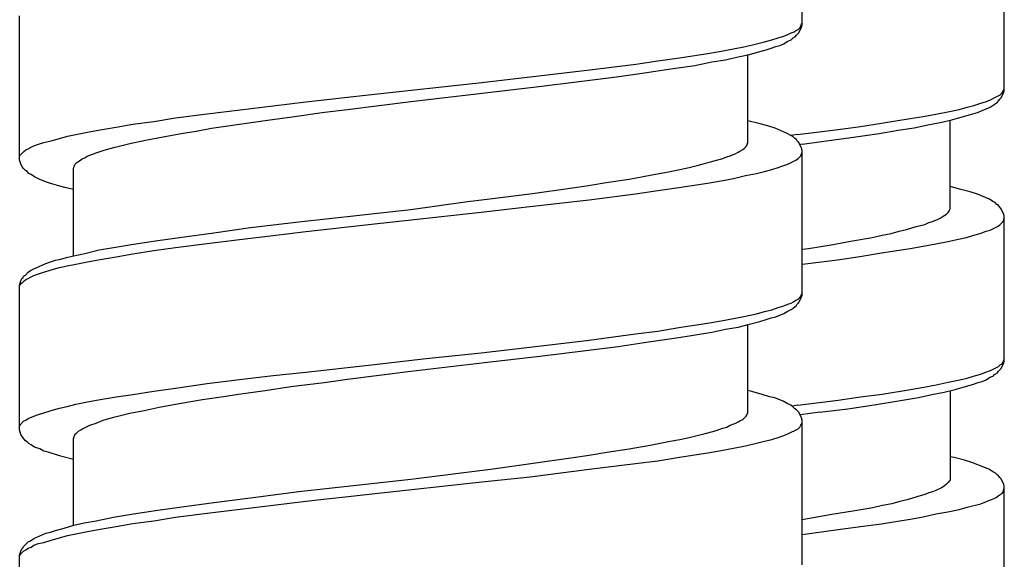
# Model space of a CAD drawing. Units: millimetres. Extents: x -435 to 502, y -175 to 939.
# Drawn here: x 257 to 275, y 361 to 371 of the extents above; entities that cross this region are included whole.
import ezdxf

# ---------------------------------------------------------------- set-up
doc = ezdxf.new("R2010")
doc.units = ezdxf.units.MM
doc.header["$LTSCALE"] = 6.666667

# ---------------------------------------------------------------- blocks, each defined once
blk = doc.blocks.new('1984.BL86.ACT.MT_V3')
for p, q in [((41.32, -534.003), (41.32, -531.335)), ((45.065, -535.223), (45.065, -532.545)), ((26.819, -536.511), (26.819, -533.834)), ((41.245, -534.088), (41.277, -534.056)), ((41.256, -534.151), (41.309, -534.045)), ((41.277, -534.056), (41.298, -534.024)), ((41.298, -534.024), (41.309, -533.992)), ((41.309, -533.992), (41.32, -533.971)), ((41.309, -534.045), (41.32, -534.003)), ((40.875, -534.246), (40.981, -534.215)), ((40.981, -534.215), (41.055, -534.183)), ((41.055, -534.183), (41.118, -534.151)), ((41.118, -534.151), (41.171, -534.13)), ((41.15, -534.246), (41.193, -534.225)), ((41.171, -534.13), (41.203, -534.109)), ((41.193, -534.225), (41.214, -534.193)), ((41.203, -534.109), (41.245, -534.088)), ((41.214, -534.193), (41.256, -534.151)), ((40.049, -534.447), (40.272, -534.405)), ((40.272, -534.405), (40.473, -534.352)), ((40.473, -534.352), (40.621, -534.32)), ((40.621, -534.32), (40.759, -534.278)), ((40.748, -534.437), (40.833, -534.405)), ((40.759, -534.278), (40.875, -534.246)), ((40.833, -534.405), (40.907, -534.384)), ((40.907, -534.384), (40.981, -534.352)), ((40.981, -534.352), (41.044, -534.31)), ((41.044, -534.31), (41.118, -534.278)), ((41.118, -534.278), (41.15, -534.246)), ((39.044, -534.617), (39.573, -534.532)), ((39.573, -534.532), (39.817, -534.49)), ((39.817, -534.49), (40.049, -534.447)), ((39.901, -534.649), (40.134, -534.596)), ((40.134, -534.596), (40.346, -534.553)), ((40.314, -536.194), (40.314, -534.553)), ((40.346, -534.553), (40.536, -534.5)), ((40.536, -534.5), (40.653, -534.469)), ((40.653, -534.469), (40.748, -534.437)), ((37.382, -534.839), (38.24, -534.733)), ((38.24, -534.733), (38.642, -534.67)), ((38.642, -534.67), (39.044, -534.617)), ((38.885, -534.818), (39.33, -534.754)), ((39.33, -534.754), (39.647, -534.691)), ((39.647, -534.691), (39.901, -534.649)), ((35.382, -535.072), (36.282, -534.966)), ((36.282, -534.966), (37.382, -534.839)), ((37.139, -535.061), (37.88, -534.966)), ((37.88, -534.966), (38.398, -534.892)), ((38.398, -534.892), (38.885, -534.818)), ((33.339, -535.294), (35.382, -535.072)), ((35.445, -535.262), (36.44, -535.146)), ((36.44, -535.146), (37.139, -535.061)), ((32.122, -535.432), (33.339, -535.294)), ((34.069, -535.421), (35.445, -535.262)), ((44.917, -535.339), (44.949, -535.318)), ((44.949, -535.318), (44.991, -535.297)), ((44.991, -535.297), (45.023, -535.265)), ((45.002, -535.36), (45.055, -535.254)), ((45.023, -535.265), (45.044, -535.233)), ((45.044, -535.233), (45.055, -535.212)), ((45.055, -535.212), (45.065, -535.18)), ((45.055, -535.254), (45.065, -535.223)), ((30.291, -535.654), (31.519, -535.506)), ((31.519, -535.506), (32.122, -535.432)), ((32.895, -535.569), (34.069, -535.421)), ((44.377, -535.53), (44.504, -535.498)), ((44.504, -535.498), (44.631, -535.455)), ((44.631, -535.455), (44.737, -535.424)), ((44.737, -535.424), (44.811, -535.392)), ((44.801, -535.53), (44.896, -535.466)), ((44.811, -535.392), (44.917, -535.339)), ((44.896, -535.466), (44.938, -535.434)), ((44.938, -535.434), (44.96, -535.413)), ((44.96, -535.413), (44.981, -535.381)), ((44.981, -535.381), (45.002, -535.36)), ((29.709, -535.728), (30.291, -535.654)), ((31.868, -535.707), (32.471, -535.622)), ((32.471, -535.622), (32.895, -535.569)), ((43.319, -535.741), (43.562, -535.699)), ((43.562, -535.699), (43.795, -535.657)), ((43.795, -535.657), (44.018, -535.614)), ((44.018, -535.614), (44.229, -535.572)), ((44.229, -535.572), (44.377, -535.53)), ((44.282, -535.709), (44.441, -535.667)), ((44.441, -535.667), (44.568, -535.625)), ((44.568, -535.625), (44.653, -535.593)), ((44.653, -535.593), (44.801, -535.53)), ((28.608, -535.897), (28.915, -535.845)), ((28.915, -535.845), (29.307, -535.792)), ((29.307, -535.792), (29.709, -535.728)), ((30.376, -535.919), (31.413, -535.77)), ((31.413, -535.77), (31.868, -535.707)), ((40.515, -535.834), (40.314, -535.781)), ((40.685, -535.876), (40.515, -535.834)), ((40.822, -535.919), (40.685, -535.876)), ((42.398, -535.889), (42.79, -535.826)), ((42.79, -535.826), (43.319, -535.741)), ((43.393, -535.911), (43.647, -535.858)), ((43.647, -535.858), (43.88, -535.815)), ((43.88, -535.815), (44.092, -535.762)), ((44.06, -537.413), (44.06, -535.773)), ((44.092, -535.762), (44.282, -535.709)), ((27.56, -536.109), (27.708, -536.067)), ((27.708, -536.067), (28.079, -535.993)), ((28.079, -535.993), (28.312, -535.95)), ((28.312, -535.95), (28.608, -535.897)), ((29.476, -536.077), (29.815, -536.014)), ((29.815, -536.014), (30.09, -535.972)), ((30.09, -535.972), (30.376, -535.919)), ((41.044, -536.014), (40.822, -535.919)), ((41.108, -536.056), (41.044, -536.014)), ((41.152, -536.048), (41.103, -536.052)), ((41.15, -536.077), (41.108, -536.056)), ((41.235, -536.037), (41.152, -536.048)), ((41.235, -536.037), (41.985, -535.942)), ((41.985, -535.942), (42.398, -535.889)), ((42.229, -536.09), (42.747, -536.016)), ((42.747, -536.016), (43.097, -535.953)), ((43.097, -535.953), (43.393, -535.911)), ((27.031, -536.268), (27.084, -536.247)), ((27.084, -536.247), (27.169, -536.215)), ((27.169, -536.215), (27.264, -536.183)), ((27.264, -536.183), (27.401, -536.151)), ((27.401, -536.151), (27.56, -536.109)), ((28.587, -536.268), (28.714, -536.236)), ((28.714, -536.236), (28.862, -536.204)), ((28.862, -536.204), (29.148, -536.141)), ((29.148, -536.141), (29.476, -536.077)), ((40.282, -536.257), (40.303, -536.226)), ((40.303, -536.215), (40.314, -536.194)), ((40.303, -536.226), (40.303, -536.215)), ((41.182, -536.109), (41.15, -536.077)), ((41.214, -536.13), (41.182, -536.109)), ((41.235, -536.162), (41.214, -536.13)), ((41.256, -536.183), (41.235, -536.162)), ((41.309, -536.289), (41.256, -536.183)), ((41.291, -536.221), (41.276, -536.224)), ((41.323, -536.215), (41.291, -536.221)), ((41.323, -536.215), (41.678, -536.165)), ((41.678, -536.165), (42.229, -536.09)), ((26.819, -536.437), (26.83, -536.416)), ((26.83, -536.416), (26.893, -536.353)), ((26.893, -536.353), (26.936, -536.321)), ((26.936, -536.321), (26.978, -536.3)), ((26.978, -536.3), (27.031, -536.268)), ((28.068, -536.437), (28.121, -536.416)), ((28.121, -536.416), (28.238, -536.374)), ((28.238, -536.374), (28.365, -536.331)), ((28.365, -536.331), (28.47, -536.3)), ((28.47, -536.3), (28.587, -536.268)), ((39.922, -536.448), (39.986, -536.427)), ((39.986, -536.427), (40.092, -536.384)), ((40.092, -536.384), (40.134, -536.363)), ((40.134, -536.363), (40.166, -536.342)), ((40.166, -536.342), (40.219, -536.31)), ((40.219, -536.31), (40.251, -536.289)), ((40.251, -536.289), (40.282, -536.257)), ((41.245, -536.48), (41.298, -536.427)), ((41.298, -536.427), (41.32, -536.363)), ((41.32, -536.331), (41.309, -536.289)), ((41.32, -539.009), (41.32, -536.331)), ((26.83, -536.543), (26.819, -536.511)), ((26.841, -536.585), (26.83, -536.543)), ((26.872, -536.638), (26.841, -536.585)), ((27.835, -536.617), (27.846, -536.585)), ((27.846, -536.585), (27.878, -536.554)), ((27.878, -536.554), (27.91, -536.533)), ((27.91, -536.533), (27.952, -536.501)), ((27.952, -536.501), (27.984, -536.48)), ((27.984, -536.48), (28.026, -536.469)), ((28.026, -536.469), (28.068, -536.437)), ((39.224, -536.649), (39.372, -536.607)), ((39.372, -536.607), (39.51, -536.575)), ((39.51, -536.575), (39.69, -536.522)), ((39.69, -536.522), (39.848, -536.48)), ((39.848, -536.48), (39.922, -536.448)), ((40.875, -536.649), (40.981, -536.607)), ((40.981, -536.607), (41.055, -536.585)), ((41.055, -536.585), (41.203, -536.511)), ((41.203, -536.511), (41.245, -536.48)), ((26.883, -536.66), (26.872, -536.638)), ((26.925, -536.702), (26.883, -536.66)), ((26.957, -536.723), (26.925, -536.702)), ((26.989, -536.755), (26.957, -536.723)), ((27.031, -536.776), (26.989, -536.755)), ((27.095, -536.818), (27.031, -536.776)), ((27.814, -536.67), (27.825, -536.638)), ((27.814, -538.279), (27.814, -536.67)), ((27.825, -536.638), (27.835, -536.617)), ((38.113, -536.861), (38.504, -536.787)), ((38.504, -536.787), (38.875, -536.723)), ((38.875, -536.723), (39.055, -536.681)), ((39.055, -536.681), (39.224, -536.649)), ((40.049, -536.85), (40.272, -536.797)), ((40.272, -536.797), (40.473, -536.755)), ((40.473, -536.755), (40.621, -536.723)), ((40.621, -536.723), (40.759, -536.681)), ((40.759, -536.681), (40.875, -536.649)), ((27.179, -536.861), (27.095, -536.818)), ((27.253, -536.892), (27.179, -536.861)), ((27.338, -536.924), (27.253, -536.892)), ((27.433, -536.956), (27.338, -536.924)), ((27.518, -536.977), (27.433, -536.956)), ((27.656, -537.019), (27.518, -536.977)), ((37.022, -537.03), (37.361, -536.977)), ((37.361, -536.977), (37.689, -536.924)), ((37.689, -536.924), (38.113, -536.861)), ((39.033, -537.019), (39.563, -536.935)), ((39.563, -536.935), (39.817, -536.892)), ((39.817, -536.892), (40.049, -536.85)), ((27.814, -537.051), (27.656, -537.019)), ((35.583, -537.22), (36.324, -537.125)), ((36.324, -537.125), (37.022, -537.03)), ((37.372, -537.242), (38.229, -537.136)), ((38.229, -537.136), (38.642, -537.072)), ((38.642, -537.072), (39.033, -537.019)), ((44.261, -537.054), (44.06, -537.001)), ((44.43, -537.096), (44.261, -537.054)), ((44.568, -537.138), (44.43, -537.096)), ((44.79, -537.234), (44.568, -537.138)), ((34.069, -537.422), (35.075, -537.284)), ((35.075, -537.284), (35.583, -537.22)), ((36.271, -537.369), (37.372, -537.242)), ((44.854, -537.276), (44.79, -537.234)), ((44.896, -537.297), (44.854, -537.276)), ((44.928, -537.329), (44.896, -537.297)), ((44.96, -537.35), (44.928, -537.329)), ((31.995, -537.654), (33.117, -537.527)), ((33.117, -537.527), (34.069, -537.422)), ((33.339, -537.697), (35.371, -537.475)), ((35.371, -537.475), (36.271, -537.369)), ((43.965, -537.53), (43.996, -537.509)), ((43.996, -537.509), (44.028, -537.477)), ((44.028, -537.477), (44.049, -537.445)), ((44.049, -537.435), (44.06, -537.413)), ((44.049, -537.445), (44.049, -537.435)), ((44.981, -537.382), (44.96, -537.35)), ((45.002, -537.403), (44.981, -537.382)), ((45.055, -537.509), (45.002, -537.403)), ((45.065, -537.551), (45.055, -537.509)), ((31.095, -537.76), (31.995, -537.654)), ((32.122, -537.834), (33.339, -537.697)), ((43.435, -537.742), (43.594, -537.699)), ((43.594, -537.699), (43.668, -537.667)), ((43.668, -537.667), (43.732, -537.646)), ((43.732, -537.646), (43.838, -537.604)), ((43.838, -537.604), (43.88, -537.583)), ((43.88, -537.583), (43.912, -537.562)), ((43.912, -537.562), (43.965, -537.53)), ((44.949, -537.731), (44.991, -537.699)), ((44.991, -537.699), (45.044, -537.646)), ((45.044, -537.646), (45.065, -537.583)), ((45.065, -540.229), (45.065, -537.551)), ((29.783, -537.94), (30.418, -537.856)), ((30.418, -537.856), (31.095, -537.76)), ((31.519, -537.908), (32.122, -537.834)), ((42.8, -537.9), (42.97, -537.869)), ((42.97, -537.869), (43.118, -537.826)), ((43.118, -537.826), (43.256, -537.794)), ((43.256, -537.794), (43.435, -537.742)), ((44.504, -537.9), (44.621, -537.869)), ((44.621, -537.869), (44.727, -537.826)), ((44.727, -537.826), (44.801, -537.805)), ((44.801, -537.805), (44.949, -537.731)), ((28.555, -538.131), (28.926, -538.067)), ((28.926, -538.067), (29.338, -538.004)), ((29.338, -538.004), (29.783, -537.94)), ((29.709, -538.131), (30.291, -538.057)), ((30.291, -538.057), (30.894, -537.983)), ((30.894, -537.983), (31.519, -537.908)), ((41.858, -538.08), (42.25, -538.006)), ((42.25, -538.006), (42.62, -537.943)), ((42.62, -537.943), (42.8, -537.9)), ((43.562, -538.103), (43.795, -538.06)), ((43.795, -538.06), (44.018, -538.018)), ((44.018, -538.018), (44.219, -537.976)), ((44.219, -537.975), (44.367, -537.943)), ((44.367, -537.943), (44.504, -537.9)), ((27.793, -538.289), (28.026, -538.237)), ((28.026, -538.237), (28.291, -538.173)), ((28.291, -538.173), (28.555, -538.131)), ((28.608, -538.3), (28.915, -538.247)), ((28.915, -538.247), (29.307, -538.184)), ((29.307, -538.184), (29.709, -538.131)), ((41.323, -538.162), (41.435, -538.144)), ((41.435, -538.144), (41.858, -538.08)), ((42.388, -538.293), (42.79, -538.23)), ((42.79, -538.23), (43.319, -538.145)), ((43.319, -538.145), (43.562, -538.103)), ((27.084, -538.522), (27.306, -538.427)), ((27.306, -538.427), (27.391, -538.395)), ((27.391, -538.395), (27.486, -538.364)), ((27.486, -538.364), (27.581, -538.342)), ((27.581, -538.342), (27.687, -538.311)), ((27.687, -538.311), (27.793, -538.289)), ((27.698, -538.469), (27.857, -538.438)), ((27.857, -538.438), (28.079, -538.395)), ((28.079, -538.395), (28.312, -538.353)), ((28.312, -538.353), (28.608, -538.3)), ((41.323, -538.436), (41.975, -538.355)), ((41.975, -538.355), (42.388, -538.292)), ((26.925, -538.639), (26.978, -538.586)), ((26.978, -538.586), (27.02, -538.554)), ((27.02, -538.554), (27.084, -538.522)), ((27.084, -538.649), (27.169, -538.618)), ((27.169, -538.618), (27.264, -538.586)), ((27.264, -538.586), (27.401, -538.543)), ((27.401, -538.543), (27.56, -538.501)), ((27.56, -538.501), (27.698, -538.469)), ((26.819, -538.829), (26.841, -538.745)), ((26.83, -538.819), (26.851, -538.787)), ((26.841, -538.745), (26.862, -538.702)), ((26.851, -538.787), (26.872, -538.776)), ((26.862, -538.702), (26.883, -538.681)), ((26.872, -538.776), (26.893, -538.755)), ((26.883, -538.681), (26.893, -538.66)), ((26.893, -538.66), (26.925, -538.639)), ((26.893, -538.755), (26.936, -538.723)), ((26.936, -538.723), (26.978, -538.702)), ((26.978, -538.702), (27.031, -538.671)), ((27.031, -538.671), (27.084, -538.649)), ((26.819, -538.84), (26.83, -538.819)), ((26.819, -541.507), (26.819, -538.829)), ((41.298, -539.03), (41.32, -538.967)), ((41.055, -539.179), (41.118, -539.157)), ((41.118, -539.157), (41.161, -539.136)), ((41.161, -539.136), (41.203, -539.104)), ((41.203, -539.104), (41.245, -539.083)), ((41.214, -539.2), (41.235, -539.168)), ((41.235, -539.168), (41.256, -539.147)), ((41.245, -539.083), (41.298, -539.03)), ((41.256, -539.147), (41.309, -539.041)), ((41.309, -539.041), (41.32, -539.009)), ((40.473, -539.358), (40.621, -539.316)), ((40.621, -539.316), (40.759, -539.284)), ((40.759, -539.284), (40.875, -539.242)), ((40.833, -539.411), (40.981, -539.348)), ((40.875, -539.242), (40.981, -539.21)), ((40.981, -539.21), (41.055, -539.179)), ((40.981, -539.348), (41.044, -539.316)), ((41.044, -539.316), (41.118, -539.274)), ((41.118, -539.274), (41.15, -539.253)), ((41.15, -539.253), (41.193, -539.221)), ((41.193, -539.221), (41.214, -539.2)), ((39.033, -539.612), (39.563, -539.528)), ((39.563, -539.528), (39.817, -539.485)), ((39.817, -539.485), (40.049, -539.443)), ((40.049, -539.443), (40.272, -539.401)), ((40.272, -539.401), (40.473, -539.358)), ((40.346, -539.549), (40.536, -539.496)), ((40.536, -539.496), (40.653, -539.464)), ((40.653, -539.464), (40.748, -539.433)), ((40.748, -539.433), (40.833, -539.411)), ((38.229, -539.729), (38.642, -539.676)), ((38.642, -539.676), (39.033, -539.612)), ((39.309, -539.75), (39.647, -539.697)), ((39.647, -539.697), (39.901, -539.644)), ((39.901, -539.644), (40.134, -539.602)), ((40.134, -539.602), (40.346, -539.549)), ((40.314, -541.2), (40.314, -539.56)), ((36.271, -539.972), (37.372, -539.845)), ((37.372, -539.845), (38.229, -539.729)), ((37.911, -539.962), (38.472, -539.877)), ((38.472, -539.877), (38.991, -539.803)), ((38.991, -539.803), (39.309, -539.75)), ((34.355, -540.184), (35.371, -540.078)), ((35.371, -540.078), (36.271, -539.972)), ((36.461, -540.142), (37.308, -540.036)), ((37.308, -540.036), (37.911, -539.962)), ((33.339, -540.3), (34.355, -540.184)), ((34.069, -540.417), (35.435, -540.258)), ((35.435, -540.258), (36.461, -540.142)), ((45.023, -540.282), (45.044, -540.25)), ((45.044, -540.25), (45.055, -540.218)), ((45.055, -540.218), (45.065, -540.197)), ((45.055, -540.271), (45.065, -540.229)), ((31.519, -540.502), (32.122, -540.438)), ((32.122, -540.438), (33.339, -540.3)), ((32.895, -540.565), (34.069, -540.417)), ((44.631, -540.472), (44.737, -540.43)), ((44.737, -540.43), (44.811, -540.409)), ((44.811, -540.409), (44.96, -540.335)), ((44.938, -540.451), (44.96, -540.419)), ((44.96, -540.335), (44.991, -540.303)), ((44.96, -540.419), (45.002, -540.377)), ((44.991, -540.303), (45.023, -540.282)), ((45.002, -540.377), (45.055, -540.271)), ((30.291, -540.65), (30.894, -540.576)), ((30.894, -540.576), (31.519, -540.502)), ((31.847, -540.703), (32.461, -540.629)), ((32.461, -540.629), (32.895, -540.565)), ((43.806, -540.673), (44.028, -540.62)), ((44.028, -540.62), (44.24, -540.578)), ((44.24, -540.578), (44.377, -540.546)), ((44.377, -540.546), (44.515, -540.504)), ((44.515, -540.504), (44.631, -540.472)), ((44.579, -540.631), (44.653, -540.61)), ((44.653, -540.61), (44.727, -540.578)), ((44.727, -540.578), (44.79, -540.536)), ((44.79, -540.536), (44.864, -540.504)), ((44.864, -540.504), (44.885, -540.483)), ((44.885, -540.483), (44.938, -540.451)), ((28.915, -540.851), (29.307, -540.787)), ((29.307, -540.787), (29.709, -540.734)), ((29.709, -540.734), (30.291, -540.65)), ((30.915, -540.84), (31.371, -540.777)), ((31.371, -540.777), (31.847, -540.703)), ((40.388, -540.798), (40.314, -540.777)), ((40.579, -540.851), (40.388, -540.798)), ((42.8, -540.843), (43.33, -540.758)), ((43.33, -540.758), (43.573, -540.716)), ((43.573, -540.716), (43.806, -540.673)), ((43.721, -540.853), (43.954, -540.811)), ((43.954, -540.811), (44.155, -540.758)), ((44.06, -540.779), (44.06, -542.43)), ((44.155, -540.758), (44.346, -540.705)), ((44.346, -540.705), (44.494, -540.663)), ((44.494, -540.663), (44.579, -540.631)), ((27.857, -541.031), (28.079, -540.988)), ((28.079, -540.988), (28.312, -540.946)), ((28.312, -540.946), (28.608, -540.893)), ((28.608, -540.893), (28.915, -540.851)), ((29.709, -541.031), (29.952, -540.988)), ((29.952, -540.988), (30.206, -540.946)), ((30.206, -540.946), (30.556, -540.893)), ((30.556, -540.893), (30.915, -540.84)), ((40.716, -540.893), (40.579, -540.851)), ((40.812, -540.914), (40.716, -540.893)), ((40.886, -540.946), (40.812, -540.914)), ((40.97, -540.978), (40.886, -540.946)), ((41.044, -541.02), (40.97, -540.978)), ((41.242, -541.051), (41.985, -540.959)), ((41.985, -540.959), (42.398, -540.896)), ((42.398, -540.896), (42.8, -540.843)), ((42.652, -541.044), (43.107, -540.97)), ((43.107, -540.97), (43.478, -540.906)), ((43.478, -540.906), (43.721, -540.853)), ((27.264, -541.19), (27.401, -541.147)), ((27.401, -541.147), (27.56, -541.105)), ((27.56, -541.105), (27.698, -541.073)), ((27.698, -541.073), (27.857, -541.031)), ((28.862, -541.2), (29.127, -541.147)), ((29.127, -541.147), (29.402, -541.084)), ((29.402, -541.084), (29.709, -541.031)), ((41.108, -541.052), (41.044, -541.02)), ((41.15, -541.084), (41.108, -541.052)), ((41.242, -541.051), (41.14, -541.066)), ((41.182, -541.115), (41.15, -541.084)), ((41.214, -541.137), (41.182, -541.115)), ((41.256, -541.179), (41.214, -541.137)), ((41.647, -541.181), (42.165, -541.118)), ((42.165, -541.118), (42.652, -541.044)), ((26.83, -541.412), (26.893, -541.348)), ((26.893, -541.348), (26.936, -541.327)), ((26.936, -541.327), (26.978, -541.295)), ((26.978, -541.295), (27.084, -541.253)), ((27.084, -541.253), (27.169, -541.221)), ((27.169, -541.221), (27.264, -541.19)), ((28.238, -541.38), (28.365, -541.327)), ((28.365, -541.327), (28.47, -541.295)), ((28.47, -541.295), (28.587, -541.264)), ((28.587, -541.264), (28.862, -541.2)), ((40.092, -541.38), (40.134, -541.359)), ((40.134, -541.359), (40.166, -541.338)), ((40.166, -541.338), (40.219, -541.317)), ((40.219, -541.317), (40.282, -541.253)), ((40.282, -541.253), (40.303, -541.221)), ((40.303, -541.211), (40.314, -541.2)), ((40.303, -541.221), (40.303, -541.211)), ((41.309, -541.285), (41.256, -541.179)), ((41.647, -541.181), (41.287, -541.231)), ((41.32, -541.327), (41.309, -541.285)), ((41.32, -544.005), (41.32, -541.327)), ((26.819, -541.444), (26.83, -541.412)), ((26.841, -541.592), (26.819, -541.507)), ((27.878, -541.56), (27.91, -541.528)), ((27.91, -541.528), (27.952, -541.507)), ((27.952, -541.507), (27.984, -541.486)), ((27.984, -541.486), (28.068, -541.444)), ((28.068, -541.444), (28.121, -541.422)), ((28.121, -541.422), (28.238, -541.38)), ((39.52, -541.571), (39.69, -541.528)), ((39.69, -541.528), (39.848, -541.475)), ((39.848, -541.475), (39.922, -541.454)), ((39.922, -541.454), (39.986, -541.422)), ((39.986, -541.422), (40.092, -541.38)), ((41.055, -541.581), (41.245, -541.486)), ((41.245, -541.486), (41.277, -541.454)), ((41.277, -541.454), (41.298, -541.422)), ((41.298, -541.422), (41.309, -541.401)), ((41.309, -541.401), (41.32, -541.369)), ((26.851, -541.613), (26.841, -541.592)), ((26.872, -541.634), (26.851, -541.613)), ((26.883, -541.655), (26.872, -541.634)), ((26.904, -541.676), (26.883, -541.655)), ((26.925, -541.708), (26.904, -541.676)), ((26.957, -541.729), (26.925, -541.708)), ((27.814, -541.666), (27.825, -541.645)), ((27.814, -543.285), (27.814, -541.666)), ((27.825, -541.645), (27.846, -541.581)), ((27.846, -541.581), (27.878, -541.56)), ((38.504, -541.793), (38.875, -541.719)), ((38.875, -541.719), (39.055, -541.687)), ((39.055, -541.687), (39.224, -541.645)), ((39.224, -541.645), (39.372, -541.613)), ((39.372, -541.613), (39.52, -541.571)), ((40.473, -541.75), (40.621, -541.719)), ((40.621, -541.719), (40.759, -541.687)), ((40.759, -541.687), (40.875, -541.645)), ((40.875, -541.645), (40.981, -541.613)), ((40.981, -541.613), (41.055, -541.581)), ((26.989, -541.761), (26.957, -541.729)), ((27.031, -541.782), (26.989, -541.761)), ((27.095, -541.825), (27.031, -541.782)), ((27.19, -541.856), (27.095, -541.825)), ((27.264, -541.899), (27.19, -541.856)), ((27.349, -541.92), (27.264, -541.899)), ((37.7, -541.92), (38.113, -541.856)), ((38.113, -541.856), (38.504, -541.793)), ((39.573, -541.93), (39.817, -541.888)), ((39.817, -541.888), (40.049, -541.846)), ((40.049, -541.846), (40.272, -541.803)), ((40.272, -541.803), (40.473, -541.75)), ((27.539, -541.983), (27.349, -541.92)), ((27.624, -542.004), (27.539, -541.983)), ((27.814, -542.057), (27.624, -542.004)), ((36.334, -542.121), (37.033, -542.026)), ((37.033, -542.026), (37.372, -541.973)), ((37.372, -541.973), (37.7, -541.92)), ((38.229, -542.131), (38.642, -542.079)), ((38.642, -542.079), (39.044, -542.015)), ((39.044, -542.015), (39.573, -541.93)), ((44.134, -542.018), (44.06, -542.007)), ((44.325, -542.07), (44.134, -542.018)), ((44.462, -542.113), (44.325, -542.07)), ((34.069, -542.417), (35.594, -542.227)), ((35.594, -542.227), (36.334, -542.121)), ((36.282, -542.375), (37.372, -542.237)), ((37.372, -542.237), (38.229, -542.131)), ((44.716, -542.208), (44.462, -542.113)), ((44.79, -542.24), (44.716, -542.208)), ((44.854, -542.282), (44.79, -542.24)), ((33.117, -542.523), (34.069, -542.417)), ((35.382, -542.47), (36.282, -542.375)), ((44.049, -542.451), (44.039, -542.462)), ((44.06, -542.43), (44.049, -542.451)), ((44.896, -542.303), (44.854, -542.282)), ((44.928, -542.335), (44.896, -542.303)), ((44.96, -542.356), (44.928, -542.335)), ((44.981, -542.388), (44.96, -542.356)), ((45.002, -542.409), (44.981, -542.388)), ((45.055, -542.515), (45.002, -542.409)), ((31.995, -542.65), (33.117, -542.523)), ((33.35, -542.692), (35.382, -542.47)), ((43.795, -542.631), (43.732, -542.653)), ((43.901, -542.579), (43.795, -542.631)), ((43.954, -542.547), (43.901, -542.579)), ((43.996, -542.515), (43.954, -542.547)), ((44.028, -542.483), (43.996, -542.515)), ((44.039, -542.462), (44.028, -542.483)), ((45.044, -542.653), (45.065, -542.589)), ((45.065, -542.557), (45.055, -542.515)), ((45.065, -545.235), (45.065, -542.557)), ((30.418, -542.851), (31.095, -542.767)), ((31.095, -542.767), (31.995, -542.65)), ((32.122, -542.83), (33.35, -542.692)), ((43.266, -542.801), (43.129, -542.833)), ((43.446, -542.748), (43.266, -542.801)), ((43.594, -542.706), (43.446, -542.748)), ((43.668, -542.674), (43.594, -542.706)), ((43.732, -542.653), (43.668, -542.674)), ((44.737, -542.833), (44.811, -542.801)), ((44.811, -542.801), (44.875, -542.78)), ((44.875, -542.78), (44.917, -542.758)), ((44.917, -542.758), (44.949, -542.727)), ((44.949, -542.727), (44.991, -542.706)), ((44.991, -542.706), (45.023, -542.684)), ((45.023, -542.684), (45.044, -542.653)), ((28.926, -543.063), (29.338, -542.999)), ((29.338, -542.999), (29.783, -542.936)), ((29.783, -542.936), (30.418, -542.851)), ((30.291, -543.052), (31.519, -542.904)), ((31.519, -542.904), (32.122, -542.83)), ((42.631, -542.949), (42.261, -543.012)), ((42.811, -542.907), (42.631, -542.949)), ((42.98, -542.875), (42.811, -542.907)), ((43.129, -542.833), (42.98, -542.875)), ((44.018, -543.023), (44.229, -542.981)), ((44.229, -542.981), (44.377, -542.938)), ((44.377, -542.938), (44.631, -542.875)), ((44.631, -542.875), (44.737, -542.833)), ((28.238, -543.19), (28.555, -543.126)), ((28.555, -543.126), (28.926, -543.063)), ((29.307, -543.19), (29.709, -543.126)), ((29.709, -543.126), (30.291, -543.052)), ((41.456, -543.15), (41.32, -543.172)), ((41.869, -543.076), (41.456, -543.15)), ((42.261, -543.012), (41.869, -543.076)), ((42.79, -543.245), (43.319, -543.161)), ((43.319, -543.161), (43.562, -543.118)), ((43.562, -543.118), (43.795, -543.065)), ((43.795, -543.065), (44.018, -543.023)), ((27.486, -543.37), (27.645, -543.328)), ((27.645, -543.328), (27.825, -543.275)), ((27.825, -543.275), (28.015, -543.232)), ((28.015, -543.232), (28.238, -543.19)), ((28.079, -543.391), (28.312, -543.349)), ((28.312, -543.349), (28.608, -543.296)), ((28.608, -543.296), (28.915, -543.243)), ((28.915, -543.243), (29.307, -543.19)), ((41.32, -543.443), (41.985, -543.351)), ((41.985, -543.351), (42.398, -543.298)), ((42.398, -543.298), (42.79, -543.245)), ((27.02, -543.56), (27.084, -543.518)), ((27.084, -543.518), (27.306, -543.423)), ((27.306, -543.423), (27.391, -543.402)), ((27.391, -543.402), (27.486, -543.37)), ((27.401, -543.55), (27.56, -543.507)), ((27.56, -543.507), (27.708, -543.465)), ((27.708, -543.465), (27.857, -543.433)), ((27.857, -543.433), (28.079, -543.391)), ((26.841, -543.751), (26.862, -543.709)), ((26.862, -543.709), (26.883, -543.687)), ((26.883, -543.687), (26.893, -543.666)), ((26.893, -543.666), (26.978, -543.582)), ((26.893, -543.751), (26.936, -543.73)), ((26.936, -543.73), (26.978, -543.698)), ((26.978, -543.582), (27.02, -543.56)), ((26.978, -543.698), (27.031, -543.677)), ((27.031, -543.677), (27.084, -543.645)), ((27.084, -543.645), (27.169, -543.613)), ((27.169, -543.613), (27.264, -543.592)), ((27.264, -543.592), (27.401, -543.55)), ((26.819, -543.825), (26.83, -543.793)), ((26.819, -543.846), (26.83, -543.814)), ((26.819, -546.503), (26.819, -543.825)), ((26.83, -543.793), (26.841, -543.751)), ((26.83, -543.814), (26.893, -543.751))]:
    blk.add_line(p, q)

msp = doc.modelspace()

# ---------------------------------------------------------------- block references
msp.add_blockref('1984.BL86.ACT.MT_V3', (229.999, 904.599))

doc.saveas('drawing.dxf')
